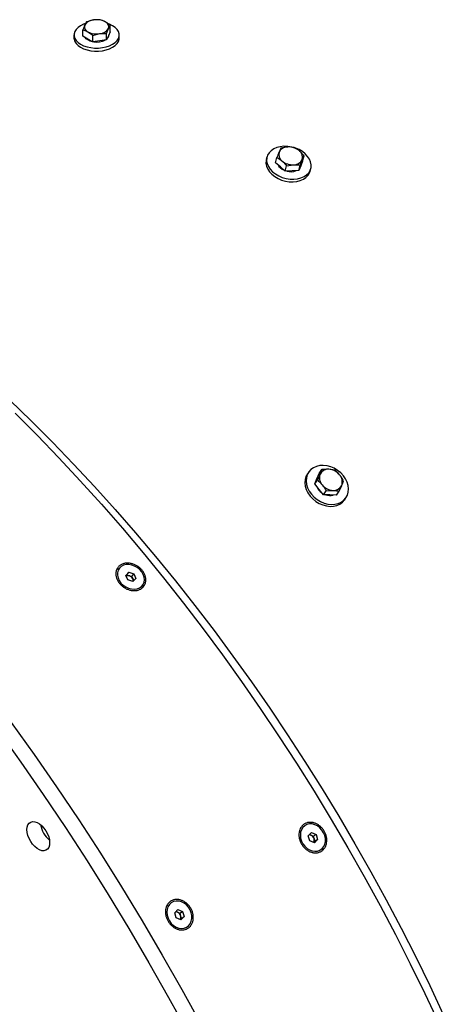
# Model space of a CAD drawing. Units: inches. Extents: x 0.3 to 7.9, y 0.2 to 11.3.
# Drawn here: x 5.2 to 5.4, y 4.7 to 5.2 of the extents above; entities that cross this region are included whole.
import ezdxf

# ---------------------------------------------------------------- set-up
doc = ezdxf.new("R2010")
doc.units = ezdxf.units.IN
doc.header["$MEASUREMENT"] = 0

msp = doc.modelspace()

# ---------------------------------------------------------------- linework, layer by layer
at = {"color": 7, "linetype": 'Continuous', "lineweight": 25}
for p, q in [((5.236069456729799, 5.225220635693664), (5.235113462541955, 5.223627560513862)), ((5.243205094491342, 5.226324403088598), (5.23963727561057, 5.226239102210147)), ((5.229482082493608, 5.218412155832231), (5.229482082493608, 5.216804792029305)), ((5.234157468354113, 5.217790597578174), (5.234157468354113, 5.221101319696032)), ((5.23938111773997, 5.218085771093333), (5.24294893662074, 5.219104237609816)), ((5.246516755501512, 5.219189538488268), (5.247472749689355, 5.221715779306099)), ((5.246516755501512, 5.21587881637041), (5.246516755501512, 5.219189538488268)), ((5.248428743877199, 5.219998132368041), (5.247472749689355, 5.217938474369225)), ((5.248428743877199, 5.219998132368041), (5.248428743877199, 5.2233088544859)), ((5.253104129737702, 5.216804792029305), (5.253104129737702, 5.218412155832231)), ((5.236769293047042, 5.216282823276825), (5.234157468354113, 5.217790597578174)), ((5.239381117739968, 5.214775048975476), (5.236769293047042, 5.216282823276825)), ((5.239381117739968, 5.214775048975476), (5.23938111773997, 5.218085771093333)), ((5.24294893662074, 5.215326932672943), (5.239381117739968, 5.214775048975476)), ((5.246516755501512, 5.21587881637041), (5.24294893662074, 5.215326932672943)), ((5.247472749689355, 5.217938474369225), (5.246516755501512, 5.21587881637041)), ((5.337302616422127, 5.159454508410495), (5.336406285361801, 5.157432222731398)), ((5.34435409317244, 5.159847394967368), (5.340930098430416, 5.160043764427682)), ((5.330097134707726, 5.154785438754982), (5.329753216169557, 5.153457634953151)), ((5.334584526829024, 5.151837038299067), (5.33530646703521, 5.154624311574802)), ((5.33711219051072, 5.149618383159657), (5.334584526829024, 5.151837038299067)), ((5.347413271148917, 5.150579887852855), (5.348513089475508, 5.153387799009452)), ((5.348687480329648, 5.152622811412813), (5.347689405636189, 5.150207712994966)), ((5.348687480329648, 5.152622811412813), (5.349409420535835, 5.155410084688548)), ((5.339639854192418, 5.147399728020246), (5.33711219051072, 5.149618383159657)), ((5.339639854192418, 5.147399728020246), (5.340361794398605, 5.150187001295981)), ((5.343165592567574, 5.147596171298683), (5.339639854192418, 5.147399728020246)), ((5.340361794398605, 5.150187001295981), (5.343989276406893, 5.150776257313168)), ((5.34669133094273, 5.14779261457712), (5.343165592567574, 5.147596171298683)), ((5.34669133094273, 5.14779261457712), (5.347413271148917, 5.150579887852855)), ((5.347689405636189, 5.150207712994966), (5.34669133094273, 5.14779261457712)), ((5.34772411622847, 5.150219820168412), (5.347773999257932, 5.15041240901959)), ((5.352620651655928, 5.147534670300304), (5.352964570194097, 5.148862474102136)), ((5.35186943584852, 4.99065148340577), (5.351179679592875, 4.989653534376576)), ((5.356127641328793, 4.987135875173538), (5.357255248127548, 4.989843739743447)), ((5.357255248127548, 4.989843739743447), (5.358675954060666, 4.991899237022556)), ((5.358675954060666, 4.991899237022556), (5.357748568529558, 4.989481055392146)), ((5.365468366600386, 4.991706591275305), (5.362272381598173, 4.992092597088428)), ((5.355000034530039, 4.984428010603629), (5.356127641328793, 4.987135875173538)), ((5.355000034530039, 4.984428010603629), (5.356420740463157, 4.986483507882738)), ((5.357268634001144, 4.981623823160096), (5.355000034530039, 4.984428010603629)), ((5.367750351945088, 4.980682487248418), (5.369078180011489, 4.983680034757826)), ((5.35953723347225, 4.978819635716561), (5.357268634001144, 4.981623823160096)), ((5.35953723347225, 4.978819635716561), (5.360957939405367, 4.98087513299567)), ((5.362933439742109, 4.978723312842936), (5.35953723347225, 4.978819635716561)), ((5.360957939405367, 4.98087513299567), (5.364554366942874, 4.981068493061542)), ((5.36632964601197, 4.97862698996931), (5.362933439742109, 4.978723312842936)), ((5.36632964601197, 4.97862698996931), (5.367750351945088, 4.980682487248418)), ((5.370611848281968, 4.976222527860277), (5.371301604537613, 4.977220476889472)), ((5.252916127695672, 4.940218334495352), (5.252609161732313, 4.93976128748478)), ((5.256478760983101, 4.936817060074327), (5.258048100651002, 4.938435969647624)), ((5.257572869336176, 4.93441780902134), (5.256478760983101, 4.936817060074327)), ((5.256623231747526, 4.936500252664258), (5.257029491773313, 4.936919345011468)), ((5.257029491773313, 4.936919345011468), (5.258048100651002, 4.938435969647624)), ((5.257029491773313, 4.936919345011468), (5.258361215783801, 4.936529174271623)), ((5.258048100651002, 4.938435969647624), (5.26071154867198, 4.93765562816793)), ((5.258361215783801, 4.936529174271623), (5.25969293979429, 4.936139003531776)), ((5.25969293979429, 4.936139003531776), (5.26071154867198, 4.93765562816793)), ((5.25969293979429, 4.936139003531776), (5.260239993970828, 4.934939378005282)), ((5.26071154867198, 4.93765562816793), (5.261805657025056, 4.935256377114942)), ((5.260236317357154, 4.933637467541647), (5.257572869336176, 4.93441780902134)), ((5.261805657025056, 4.935256377114942), (5.260236317357154, 4.933637467541647)), ((5.260239993970828, 4.934939378005282), (5.260642577382939, 4.934056559888859)), ((5.265061329361503, 4.931398063146365), (5.265368290312482, 4.931855102693918)), ((5.350060706507552, 4.806513550196923), (5.349620615454445, 4.806237662350875)), ((5.35160387432532, 4.801158574815722), (5.353241804594989, 4.802844928501536)), ((5.353241804594989, 4.802844928501536), (5.355682253036592, 4.801845314871789)), ((5.352406392497256, 4.798472607500162), (5.35160387432532, 4.801158574815722)), ((5.3522010151592, 4.80177336939203), (5.353016893584111, 4.80143918360066)), ((5.354846840938862, 4.797472993870415), (5.352406392497256, 4.798472607500162)), ((5.353016893584111, 4.80143918360066), (5.354237117804914, 4.800939376785787)), ((5.354237117804914, 4.800939376785787), (5.355682253036592, 4.801845314871789)), ((5.354237117804914, 4.800939376785787), (5.354638376890882, 4.799596393128006)), ((5.35503963597685, 4.798253409470226), (5.35444249514297, 4.797638614893918)), ((5.354638376890882, 4.799596393128006), (5.35503963597685, 4.798253409470226)), ((5.35648477120853, 4.799159347556229), (5.354846840938862, 4.797472993870415)), ((5.35503963597685, 4.798253409470226), (5.35648477120853, 4.799159347556229)), ((5.355682253036592, 4.801845314871789), (5.35648477120853, 4.799159347556229)), ((5.357587847062532, 4.793528483758097), (5.358027939026296, 4.793804372175027)), ((5.280463582375016, 4.766335985638723), (5.280023491321911, 4.766060097792676)), ((5.282006750192783, 4.760981010257522), (5.283644680462452, 4.762667363943335)), ((5.283644680462452, 4.762667363943335), (5.286085128904055, 4.761667750313589)), ((5.284639993672378, 4.760761812227586), (5.286085128904055, 4.761667750313589)), ((5.286085128904055, 4.761667750313589), (5.286887647075994, 4.758981782998029)), ((5.282809268364719, 4.758295042941961), (5.282006750192783, 4.760981010257522)), ((5.282603891026663, 4.76159580483383), (5.283419769451574, 4.76126161904246)), ((5.285249716806326, 4.757295429312215), (5.282809268364719, 4.758295042941961)), ((5.283419769451574, 4.76126161904246), (5.284639993672378, 4.760761812227586)), ((5.284639993672378, 4.760761812227586), (5.285041252758345, 4.759418828569806)), ((5.285442511844313, 4.758075844912026), (5.284845371010434, 4.757461050335718)), ((5.285041252758345, 4.759418828569806), (5.285442511844313, 4.758075844912026)), ((5.286887647075994, 4.758981782998029), (5.285249716806326, 4.757295429312215)), ((5.285442511844313, 4.758075844912026), (5.286887647075994, 4.758981782998029)), ((5.287990722929995, 4.753350919199896), (5.28843081489376, 4.753626807616826))]:
    msp.add_line(p, q, dxfattribs=at)
at = {"color": 7, "linetype": 'Continuous', "lineweight": 25, "flags": 128}
for points in [[(5.235461944714545, 5.224341601425563), (5.234518581276864, 5.223997428385354), (5.232941451219752, 5.223233463579215), (5.23161808197051, 5.222323005776884), (5.230588683434121, 5.22129371877797), (5.229884533364211, 5.22017687694709), (5.229527027004336, 5.219006414958128), (5.229527027004336, 5.217817896706334), (5.229884533364211, 5.216647434717371), (5.230588683434121, 5.215530592886493), (5.23161808197051, 5.214501305887579), (5.232941451219752, 5.213590848085246), (5.234518581276864, 5.212826883279107), (5.236301551843128, 5.212232624153211), (5.238236188260115, 5.211826126970387), (5.240263707579266, 5.211619742941839), (5.242322504652046, 5.211619742941839), (5.244350023971197, 5.211826126970387), (5.246284660388184, 5.212232624153211), (5.248067630954449, 5.212826883279107), (5.24964476101156, 5.213590848085246), (5.250968130260802, 5.214501305887579), (5.251997528797191, 5.215530592886493), (5.252701678867101, 5.216647434717371), (5.253059185226975, 5.217817896706334), (5.253059185226975, 5.219006414958128), (5.252701678867101, 5.22017687694709), (5.251997528797191, 5.22129371877797), (5.250968130260802, 5.222323005776884), (5.24964476101156, 5.223233463579215), (5.24964476101156, 5.223233463579215)], [(5.24964476101156, 5.223233463579215), (5.248067630954449, 5.223997428385354), (5.24746571468264, 5.2242252792051)], [(5.229482082493608, 5.216804792029305), (5.229527027004335, 5.216210532903409), (5.22988453336421, 5.215040070914446), (5.23058868343412, 5.213923229083567), (5.23161808197051, 5.212893942084653), (5.232941451219751, 5.211983484282321), (5.234518581276864, 5.211219519476183), (5.236301551843127, 5.210625260350287), (5.238236188260114, 5.210218763167462), (5.240263707579266, 5.210012379138914), (5.242322504652045, 5.210012379138914), (5.244350023971197, 5.210218763167462), (5.246284660388183, 5.210625260350287), (5.248067630954447, 5.211219519476183), (5.24964476101156, 5.211983484282321), (5.250968130260801, 5.212893942084653), (5.25199752879719, 5.213923229083567), (5.2527016788671, 5.215040070914446), (5.253059185226975, 5.216210532903409), (5.253104129737702, 5.216804792029305)], [(5.236769293047042, 5.215800614135947), (5.235847969923883, 5.216473271542625), (5.235288440408667, 5.217137701308367)], [(5.239193955041086, 5.214923344200942), (5.237934496103672, 5.215268745618087), (5.236769293047042, 5.215800614135947)], [(5.342992136640988, 5.160023067743572), (5.342976233443131, 5.160026535516171), (5.340951753345517, 5.160337559883038), (5.338944868881183, 5.160389902717032), (5.337016558219044, 5.160181973607628), (5.335225412102798, 5.159720090375599), (5.333625853600821, 5.159018287109226), (5.332266484488782, 5.158097887745627), (5.331188608509277, 5.156986858153721), (5.330424976378509, 5.155718956405452), (5.329998790672358, 5.154332707053849), (5.329923000827843, 5.152870230583986), (5.330199909681038, 5.151375963603351), (5.330821103496563, 5.149895308658014), (5.331767707614669, 5.148473254699242), (5.333010959948237, 5.147153010116979), (5.334513084904225, 5.145974689874779)], [(5.334513084904225, 5.145974689874779), (5.336228441175956, 5.144974096636946), (5.338104908531128, 5.144181632922684), (5.340085471458691, 5.143621377340946), (5.342109951556305, 5.143310352974079), (5.344116836020639, 5.143258010140085), (5.346045146682778, 5.143465939249489), (5.347836292799024, 5.143927822481517), (5.349435851301001, 5.144629625747891), (5.350795220413039, 5.14555002511149), (5.351873096392545, 5.146661054703396), (5.352636728523312, 5.147928956451665), (5.353062914229464, 5.149315205803267), (5.353138704073979, 5.150777682273131), (5.352861795220784, 5.152271949253766), (5.352240601405259, 5.153752604199103), (5.351293997287152, 5.155174658157875), (5.350050744953585, 5.156494902740138), (5.348548619997597, 5.157673222982337), (5.346833263725866, 5.158673816220171), (5.345230471043326, 5.159367591840301)], [(5.329746630946313, 5.153432210663713), (5.329648286910944, 5.15297947896258), (5.32957249706643, 5.151517002492716), (5.329849405919626, 5.150022735512081), (5.33047059973515, 5.148542080566743), (5.331417203853258, 5.147120026607972), (5.332660456186825, 5.145799782025709), (5.334162581142812, 5.14462146178351)], [(5.334162581142812, 5.14462146178351), (5.335877937414544, 5.143620868545676), (5.337754404769715, 5.142828404831414), (5.339734967697279, 5.142268149249676), (5.341759447794892, 5.141957124882809), (5.343766332259228, 5.141904782048815), (5.345694642921365, 5.142112711158219), (5.347485789037613, 5.142574594390248), (5.34908534753959, 5.143276397656622), (5.350444716651627, 5.14419679702022), (5.351522592631133, 5.145307826612124), (5.3522862247619, 5.146575728360395), (5.352614066432684, 5.147509246010865)], [(5.34772411622847, 5.150219820168412), (5.347342631881327, 5.149329792887036), (5.347296673085572, 5.149257395581001)], [(5.196019605150487, 5.028149914967524), (5.207225450095731, 5.01728834763244), (5.218327881322548, 5.006149252762809), (5.22931928977915, 4.994740264537846), (5.240192142503218, 4.983069202108187), (5.250938987784603, 4.971144064237042), (5.261552460272368, 4.958973023818232), (5.272025286022624, 4.946564422274903), (5.28235028748373, 4.933926763842728), (5.292520388415433, 4.921068709741535), (5.302528618738559, 4.907999072239328), (5.312368119311968, 4.894726808612807), (5.322032146633459, 4.881261015008501), (5.331514077461439, 4.867610920208712), (5.340807413354149, 4.853785879306579), (5.349905785123381, 4.839795367294561), (5.358802957199598, 4.825648972570749), (5.367492831905482, 4.811356390367457), (5.375969453634979, 4.796927416106597), (5.384227012934974, 4.782371938686388), (5.392259850486794, 4.767699933703986), (5.400062460984832, 4.752921456618727), (5.407629496909601, 4.738046635860601), (5.414955772192663, 4.723085665888743), (5.422036265770891, 4.708048800204657)], [(5.198879727287184, 5.02127881792458), (5.210289847139223, 5.009831018347247), (5.221585867377533, 4.998105845691107), (5.232760046274093, 4.986111335803814), (5.243804725604848, 4.973855709123307), (5.254712335898278, 4.961347365043929), (5.265475401623137, 4.948594876159906), (5.276086546311802, 4.93560698239012), (5.286538497615745, 4.922392584988201), (5.296824092289627, 4.908960740442052), (5.306936281100636, 4.895320654266992), (5.316868133659676, 4.881481674696746), (5.32661284317111, 4.867453286276639), (5.336163731097798, 4.853245103363362), (5.345514251738233, 4.838866863535768), (5.354657996712636, 4.824328420921226), (5.363588699354941, 4.809639739442092), (5.372300239007657, 4.794810885986938), (5.380786645216658, 4.779852023511202), (5.389042101823033, 4.764773404072014), (5.397060950949193, 4.749585361801943), (5.404837696876498, 4.734298305826503), (5.412367009811744, 4.718922713130252), (5.419643729539946, 4.703469121376397)], [(5.353233865297161, 4.979114672400637), (5.354620415082842, 4.977630857324715), (5.356218596062782, 4.976338620215222), (5.357979848316628, 4.975277225042825), (5.359850657085881, 4.974478921762746), (5.361774178792763, 4.973967966416188), (5.363691968203558, 4.973759884122802), (5.36554575425747, 4.973860997357778), (5.367279210603309, 4.974268233846635), (5.368839667047179, 4.974969219914732), (5.370179709909662, 4.975942656455105), (5.371258622666477, 4.977158966091059), (5.372043623099463, 4.978581191869788), (5.372510859367693, 4.980166120180683), (5.372646134733591, 4.981865593779034), (5.372445338923616, 4.983627975019528), (5.371914573016846, 4.985399714839979), (5.371069964066779, 4.987126979822492), (5.369937175088969, 4.988757287894605), (5.368550625303288, 4.990241102970526), (5.366952444323347, 4.99153334008002), (5.365191192069502, 4.992594735252416), (5.363320383300249, 4.993393038532496), (5.361396861593367, 4.993903993879052), (5.359479072182571, 4.994112076172438), (5.357625286128661, 4.994010962937463), (5.355891829782822, 4.993603726448606), (5.354331373338951, 4.992902740380509), (5.352991330476468, 4.991929303840135), (5.351912417719654, 4.990712994204181), (5.351127417286668, 4.989290768425453), (5.350660181018437, 4.987705840114558), (5.35052490565254, 4.986006366516207), (5.350725701462514, 4.984243985275714), (5.351256467369284, 4.982472245455261), (5.352101076319352, 4.98074498047275), (5.353233865297161, 4.979114672400637)], [(5.351179679592875, 4.989653534376576), (5.350437661031024, 4.98829281939626), (5.349970424762793, 4.986707891085364), (5.349835149396895, 4.985008417487013), (5.35003594520687, 4.983246036246519), (5.350566711113641, 4.981474296426067), (5.351411320063708, 4.979747031443555), (5.352544109041517, 4.978116723371442)], [(5.355687245690728, 4.986078297526458), (5.355920714452101, 4.986836490464781), (5.356322641173103, 4.987573544412451)], [(5.352544109041517, 4.978116723371442), (5.353930658827197, 4.976632908295521), (5.355528839807139, 4.975340671186027), (5.357290092060984, 4.974279276013631), (5.359160900830237, 4.973480972733551), (5.361084422537119, 4.972970017386994), (5.363002211947914, 4.972761935093608), (5.364855998001826, 4.972863048328583), (5.366589454347665, 4.97327028481744), (5.368149910791535, 4.973971270885538), (5.369489953654019, 4.974944707425911), (5.370568866410833, 4.976161017061865), (5.370611848281968, 4.976222527860277)], [(5.265567277169268, 4.937309604824366), (5.264798689016239, 4.938635866158641), (5.263765610144568, 4.93984059424157), (5.262516346174109, 4.94086745732695), (5.261109311299665, 4.94166844043819), (5.259610296908154, 4.942206090495234), (5.258089395246492, 4.942455267578969), (5.256617721986015, 4.942404320445902), (5.255264090932738, 4.942055631327351), (5.254091796370258, 4.941425504538959), (5.253155653489405, 4.940543404109015), (5.252499435290839, 4.939450576073242), (5.252153825808192, 4.938198119855999), (5.252134985356753, 4.936844598917998), (5.252443794895094, 4.935453302393972), (5.25306581483242, 4.934089285763068), (5.253971960207783, 4.932816328926952), (5.255119860670543, 4.931693953932492), (5.256455841670861, 4.930774641786996), (5.257917434221995, 4.930101378504648), (5.259436295880702, 4.92970564512825), (5.260941406363911, 4.929605945710658), (5.262362388378238, 4.929806942085831), (5.263632798384002, 4.930299235886655), (5.264693233421292, 4.93105980800215), (5.265494108726355, 4.932053094925512), (5.265997976260032, 4.933232651664162), (5.266181275736459, 4.934543323455983), (5.266035436275841, 4.935923824744699), (5.265567277169268, 4.937309604824366)], [(5.196721034331106, 4.86018458702791), (5.208698774121409, 4.843494881328962), (5.22045082079812, 4.826576749975874), (5.231969120095473, 4.809441787810798), (5.243245777946484, 4.792101738280891), (5.254273065893142, 4.774568485389945), (5.265043426383115, 4.756854045553688), (5.275549477949312, 4.738970559364325), (5.285784020268782, 4.720930283269992), (5.295740039097443, 4.70274558117479)], [(5.189761321917852, 4.856166830572089), (5.201739061708156, 4.839477124873142), (5.213491108384866, 4.822558993520054), (5.22500940768222, 4.805424031354978), (5.236286065533231, 4.78808398182507), (5.247313353479888, 4.770550728934126), (5.258083713969861, 4.752836289097867), (5.268589765536058, 4.734952802908504), (5.278824307855528, 4.716912526814171), (5.28878032668419, 4.69872782471897)], [(5.204978750296378, 4.80431025152757), (5.205108023748646, 4.805655929887685), (5.205490194235261, 4.806793539695196), (5.206108559072102, 4.807673361942657), (5.206936092748554, 4.808256944175999), (5.207936628072011, 4.808518781051286), (5.209066436847734, 4.808447429040636), (5.210276141010802, 4.808046006569299), (5.211512870684484, 4.80733205772551), (5.212722574847552, 4.806336785499652), (5.213852383623276, 4.805103688063839), (5.214852918946732, 4.803686657693073), (5.215680452623184, 4.802147625414225), (5.216298817460026, 4.800553854322977), (5.216680987946641, 4.798974999863776), (5.216810261398908, 4.797480065552675), (5.216680987946641, 4.79613438719256), (5.216298817460025, 4.79499677738505), (5.215680452623184, 4.794116955137588), (5.214852918946732, 4.793533372904246), (5.213852383623276, 4.793271536028959), (5.212722574847552, 4.79334288803961), (5.211512870684484, 4.793744310510947), (5.210276141010802, 4.794458259354735), (5.209066436847734, 4.795453531580594), (5.207936628072011, 4.796686629016407), (5.206936092748554, 4.798103659387172), (5.206108559072102, 4.79964269166602), (5.205490194235261, 4.801236462757269), (5.205108023748646, 4.80281531721647), (5.204978750296378, 4.80431025152757)], [(5.360235009177263, 4.801201383342795), (5.359636703136013, 4.802695080529956), (5.358776903604189, 4.804070191595287), (5.3576958138523, 4.805262417873699), (5.3564439844356, 4.806216012189478), (5.355079949506306, 4.806886385532262), (5.353667489821693, 4.807242191989609), (5.352272650426781, 4.807266794447022), (5.350960652461421, 4.80695904252094), (5.349792843492294, 4.806333326349381), (5.348823828968867, 4.805418903725095), (5.348098918933276, 4.804258532033687), (5.347652009373105, 4.802906468965786), (5.347503997282683, 4.801425935487736), (5.347661803542854, 4.799886159699477), (5.348118049308281, 4.798359139805529), (5.348851401034056, 4.796916277558973), (5.349827568008541, 4.795625039594832), (5.351000905748942, 4.7945458027652), (5.352316550286588, 4.793729030984747), (5.353712983545134, 4.793212915594149), (5.355124909857434, 4.793021589575449), (5.356486309118368, 4.793163999120639), (5.35773352381158, 4.793633485317662), (5.358808235564199, 4.794408095513742), (5.359660192049124, 4.795451609797028), (5.360249556728006, 4.796715234599415), (5.360548771563487, 4.798139884229562), (5.360543845602419, 4.799658943654149), (5.360235009177263, 4.801201383342795)], [(5.290637885044726, 4.761023818784595), (5.290039579003476, 4.762517515971756), (5.289179779471652, 4.763892627037087), (5.288098689719764, 4.765084853315499), (5.286846860303063, 4.766038447631278), (5.285482825373769, 4.766708820974062), (5.284070365689157, 4.767064627431409), (5.282675526294244, 4.767089229888822), (5.281363528328885, 4.76678147796274), (5.280195719359758, 4.766155761791181), (5.279226704836331, 4.765241339166896), (5.278501794800739, 4.764080967475487), (5.278054885240568, 4.762728904407585), (5.277906873150146, 4.761248370929536), (5.278064679410317, 4.759708595141277), (5.278520925175744, 4.758181575247328), (5.279254276901518, 4.756738713000773), (5.280230443876004, 4.755447475036632), (5.281403781616405, 4.754368238207), (5.282719426154052, 4.753551466426546), (5.284115859412597, 4.753035351035948), (5.285527785724897, 4.752844025017249), (5.286889184985831, 4.752986434562438), (5.288136399679044, 4.753455920759462), (5.289211111431662, 4.754230530955541), (5.290063067916588, 4.755274045238828), (5.290652432595468, 4.756537670041214), (5.29095164743095, 4.757962319671362), (5.290946721469882, 4.759481379095949), (5.290637885044726, 4.761023818784595)]]:
    msp.add_lwpolyline(points, dxfattribs=at)
at = {"color": 7, "linetype": 'Continuous', "lineweight": 25}
for centre, radius, start, end in [((5.237765428559226, 5.222690481004626), 0.002812657420196998, 160.5389980878778, 249.2579248010942), ((5.239987052278537, 5.220409273171266), 0.005840312520750452, 93.43350232799921, 146.5611211393261), ((5.241303965529442, 5.216560891033894), 0.009820673442173451, 62.64282515500764, 99.77109697923434), ((5.244820783672085, 5.222652858815334), 0.002812657420196517, 340.5389980878898, 69.2579248010998), ((5.241282246701864, 5.228782448786048), 0.009820673442153942, 242.6428251549791, 279.7710969792758), ((5.242599159952776, 5.224934066648696), 0.005840312520748917, 273.4335023279745, 326.5611211393125), ((5.245036444612989, 5.218522216109028), 0.002656580137617245, 312.6729636151624, 357.6255959388508), ((5.241307061326917, 5.224559015318255), 0.00985510922156254, 260.8269029101894, 296.7591749555651), ((5.340365255869191, 5.156169734451429), 0.004155396988909993, 162.3128777938271, 234.2229443290749), ((5.340776048549796, 5.155086683133191), 0.004959474400167248, 88.22000735745422, 151.7746161098622), ((5.341402365127148, 5.15138607193721), 0.008670563712494998, 49.9326438507436, 93.12232131399216), ((5.344554118968119, 5.15465028728942), 0.004155396988908876, 342.3128777938358, 54.22294432908409), ((5.343517009710161, 5.159433949803646), 0.008670563712500651, 229.9326438507746, 273.1223213139907), ((5.344143326287514, 5.155733338607657), 0.004959474400165626, 268.2200073574442, 331.7746161098762), ((5.341496417742955, 5.154134613609877), 0.006667920880395272, 209.2477288721701, 248.2022273926206), ((5.342521158036846, 5.154934418608767), 0.007764304269123815, 254.68114898657, 291.6969450486201), ((5.362983291187192, 4.987690522461685), 0.005532479505375559, 161.116786024673, 222.273278031916), ((5.3618719782402, 4.987562258771825), 0.004547998253293966, 84.94917073820871, 155.0454527290855), ((5.361874923987211, 4.984334302930793), 0.007768468368277048, 38.7057276085872, 87.06729957531155), ((5.363843457353849, 4.985470567688285), 0.005532479505382012, 341.1167860247064, 42.2732780318793), ((5.362843543535636, 4.985931028539265), 0.007396669494125803, 201.1887038384606, 236.7573059659349), ((5.364951824553834, 4.988826787219171), 0.007768468368269739, 218.7057276085584, 267.0672995753362), ((5.364954770300848, 4.985598831378145), 0.004547998253293216, 264.9491707382085, 335.0454527291066), ((5.362832496364696, 4.984708863372983), 0.006286063350647442, 250.4309915339559, 286.3198447759468), ((5.25764448460002, 4.934419753172683), 0.002227860175697055, 71.23345924067485, 116.2107372773631), ((5.257519874557936, 4.933629857256701), 0.003018922690523522, 25.70710874790949, 73.81801084707631), ((5.258395995846583, 4.934055223131393), 0.002045008294174022, 353.8608012437591, 25.61665110463365), ((5.225226684363312, 4.809168949084635), 0.0133635559502674, 189.6641158092668, 230.3305076580336), ((5.352208857015928, 4.79953448317172), 0.002069011072838139, 67.01174613290574, 95.00486096680577), ((5.351858922792, 4.79878550549573), 0.002895324479219323, 16.2642610580395, 66.42525453946071), ((5.352427300140076, 4.79886413754743), 0.002329175526498037, 328.5794996705582, 18.32363205278641), ((5.282611732883395, 4.759356918613534), 0.002069011072823322, 67.01174613286527, 95.00486096694026), ((5.28226179865946, 4.758607940937526), 0.00289532447922483, 16.26426105809925, 66.4252545394314), ((5.282830176007531, 4.758686572989233), 0.00232917552650565, 328.5794996706048, 18.3236320526555)]:
    msp.add_arc(centre, radius, start, end, dxfattribs=at)
for points, knots in [([(5.235113462541955, 5.223627560513862), (5.235090795237392, 5.223578258267183), (5.234767967067251, 5.222876094759594), (5.234451611287074, 5.221956419848269), (5.234157468354113, 5.221101319696032)], [0, 0, 0, 0, 0.07021476642947792, 1, 1, 1, 1]), ([(5.23963727561057, 5.226239102210147), (5.23955268007827, 5.22622555036837), (5.238347868945186, 5.226032544787556), (5.2371672131003, 5.225611819683142), (5.236069456729799, 5.225220635693664)], [0, 0, 0, 0, 0.07021476642950164, 1, 1, 1, 1]), ([(5.24581691918427, 5.225283211606264), (5.245603159165245, 5.22540100588926), (5.244719310637903, 5.225888058164189), (5.243858054563491, 5.226136242492126), (5.243205094491342, 5.226324403088598)], [0, 0, 0, 0, 0.241851417309311, 1, 1, 1, 1]), ([(5.248428743877199, 5.2233088544859), (5.248238434296208, 5.223480183647975), (5.247387749057197, 5.224246026273611), (5.246503415547857, 5.224829932755699), (5.24581691918427, 5.225283211606264)], [0, 0, 0, 0, 0.2237132752094217, 1, 1, 1, 1]), ([(5.234157468354113, 5.221101319696032), (5.234810428426186, 5.220913159099586), (5.235671684500595, 5.220664974771656), (5.23655553302794, 5.220177922496733), (5.236769293047042, 5.220060128213698)], [0, 0, 0, 0, 0.7581485826041112, 1, 1, 1, 1]), ([(5.236769293047042, 5.220060128213698), (5.237455789410646, 5.21960684936312), (5.238340122919985, 5.21902294288103), (5.239190808158995, 5.218257100255394), (5.23938111773997, 5.218085771093333)], [0, 0, 0, 0, 0.7762867248104999, 1, 1, 1, 1]), ([(5.24294893662074, 5.219104237609816), (5.243033532153041, 5.21911685688082), (5.244238343286123, 5.219296580771482), (5.24541899913101, 5.219241112276153), (5.246516755501512, 5.219189538488268)], [0, 0, 0, 0, 0.07021476642949334, 1, 1, 1, 1]), ([(5.247472749689355, 5.221715779306099), (5.247495416993918, 5.221764148982007), (5.24781824516406, 5.222453030799445), (5.248134600944236, 5.222896512111027), (5.248428743877199, 5.2233088544859)], [0, 0, 0, 0, 0.07021476642951861, 1, 1, 1, 1]), ([(5.336406285361801, 5.157432222731398), (5.336382518619638, 5.15737456646173), (5.336044032238914, 5.156553424804497), (5.335661831571775, 5.155553773031783), (5.33530646703521, 5.154624311574802)], [0, 0, 0, 0, 0.07021476642951906, 1, 1, 1, 1]), ([(5.340930098430416, 5.160043764427682), (5.340846398978164, 5.160038714055), (5.339654349833697, 5.159966786554024), (5.338435699503775, 5.159701327924422), (5.337302616422127, 5.159454508410495)], [0, 0, 0, 0, 0.07021476642949286, 1, 1, 1, 1]), ([(5.346983500487269, 5.158021552566708), (5.346306701554817, 5.158556742481379), (5.345434860119402, 5.159246165471063), (5.344551673699123, 5.159737481131762), (5.34435409317244, 5.159847394967368)], [0, 0, 0, 0, 0.7762867248104993, 0.9999999999999999, 0.9999999999999999, 0.9999999999999999, 0.9999999999999999]), ([(5.349409420535835, 5.155410084688548), (5.348818667585517, 5.156123688720149), (5.34803946287041, 5.157064934338718), (5.347189149887432, 5.157835250509066), (5.346983500487269, 5.158021552566708)], [0, 0, 0, 0, 0.7581485826041146, 1, 1, 1, 1]), ([(5.33530646703521, 5.154624311574802), (5.335504047561912, 5.154514397739184), (5.336387233982192, 5.154023082078486), (5.337259075417606, 5.1533336590888), (5.33793587435004, 5.152798469174141)], [0, 0, 0, 0, 0.2237132752094199, 0.9999999999999999, 0.9999999999999999, 0.9999999999999999, 0.9999999999999999]), ([(5.33793587435004, 5.152798469174141), (5.33814152375013, 5.152612167116568), (5.338991836733108, 5.151841850946227), (5.339771041448218, 5.150900605327661), (5.340361794398605, 5.150187001295981)], [0, 0, 0, 0, 0.2418514173093165, 1, 1, 1, 1]), ([(5.348513089475508, 5.153387799009452), (5.348536652860122, 5.153444670154456), (5.348872243018881, 5.15425463005173), (5.349150604314018, 5.154853377838124), (5.349409420535835, 5.155410084688548)], [0, 0, 0, 0, 0.07021476642947791, 0.9999999999999999, 0.9999999999999999, 0.9999999999999999, 0.9999999999999999]), ([(5.343989276406893, 5.150776257313168), (5.344072772501596, 5.150780522561185), (5.345261925424095, 5.150841268302203), (5.346376736382018, 5.150705822945485), (5.347413271148917, 5.150579887852855)], [0, 0, 0, 0, 0.07021476642950239, 1, 1, 1, 1]), ([(4.75438554575158, 5.090541392155164), (4.752404553473767, 5.085858876006172), (4.748229010057337, 5.075989049809865), (4.742679345076125, 5.059974452250519), (4.737569273053051, 5.042714883914758), (4.733187745085468, 5.024677790650722), (4.729551305728148, 5.006020888915717), (4.726672155149598, 4.986771148533461), (4.724566362661916, 4.967082066738532), (4.723222215650376, 4.946999196737978), (4.722626196538165, 4.926567405480122), (4.722771299965929, 4.905700627846038), (4.723662684886777, 4.8843056883996), (4.725314634322192, 4.862411042109408), (4.727740082512055, 4.840047995675502), (4.730924847127569, 4.817387184434019), (4.734863287603563, 4.794468738063387), (4.739520561273245, 4.771470879384149), (4.744873052815021, 4.748438351498102), (4.750896528069245, 4.72541374491863), (4.757612961947412, 4.702297681041134), (4.765055691486965, 4.678989256132312), (4.773226339956672, 4.655527600965234), (4.782124643209515, 4.631954334903297), (4.791685900808901, 4.60845158993703), (4.801893142993042, 4.585060965695527), (4.812663814019341, 4.561962112099352), (4.823966033038911, 4.539192246874515), (4.835768145720174, 4.516785874423322), (4.848118045650843, 4.494644119114034), (4.861072623529009, 4.472672450434739), (4.874620702907734, 4.450915263630301), (4.888748902298641, 4.429418712386206), (4.903351098342, 4.408351062322303), (4.918401409006372, 4.387749609662501), (4.933781119897347, 4.367770396769427), (4.949454573879708, 4.348437949254857), (4.965387132048979, 4.329773884436744), (4.981645939813916, 4.311693628400441), (4.998303517123416, 4.294122215009811), (5.01533742115145, 4.277103097016819), (5.032723003383063, 4.260680515509694), (5.050327517069093, 4.244985398263815), (5.068119774780633, 4.230045533938375), (5.08596148563786, 4.215971605867571), (5.103818189162643, 4.202772025986317), (5.121657098684103, 4.190452512267178), (5.139555277223822, 4.178954605733764), (5.157590764361479, 4.168233367315185), (5.175733011218496, 4.158325250497486), (5.193949565610958, 4.149266475980397), (5.212099652519079, 4.141132235212815), (5.230150975596116, 4.133937523881377), (5.24796562143938, 4.127730084958481), (5.265512762050613, 4.122508984453851), (5.282774801293032, 4.11823385039638), (5.299795358134519, 4.11498999436574), (5.312131518913621, 4.113077547004195), (5.318693886760244, 4.11254918286381), (5.319757996474742, 4.112463506865799)], [0, 0, 0, 0, 0.01593685250170367, 0.03359176120339327, 0.05156762245219352, 0.06954348439622023, 0.08751934691925638, 0.1054952099097942, 0.1234710732529375, 0.1411259852691849, 0.1587808970584008, 0.1764358082481898, 0.1940907184760422, 0.2120665788366113, 0.2300424376251581, 0.2480182945954301, 0.2659941495171623, 0.2839700021631154, 0.3016249010909923, 0.3192797973869573, 0.3369346908720915, 0.3545895814365817, 0.3725654200267637, 0.3905412555078045, 0.4085170878632671, 0.426492917083379, 0.444468743150099, 0.462123615349441, 0.479778484526342, 0.4974333507185696, 0.515088213976229, 0.5330640248644901, 0.5510398328633948, 0.5690156380743983, 0.5869914406118171, 0.6049672406052408, 0.6226220879326471, 0.6402769330988489, 0.6579317762620176, 0.6755866175844537, 0.6935624073669645, 0.711538195594283, 0.729513982453248, 0.7474897681377166, 0.7654655528484735, 0.7831203867538533, 0.8007752201165566, 0.8184300531318626, 0.8360848859933492, 0.8540606689170248, 0.872036452069582, 0.8900122356458373, 0.9079880198436519, 0.9259638048659643, 0.943618640832569, 0.9612734779940486, 0.9789283165352191, 0.9965831566288659, 1, 1, 1, 1]), ([(5.357748568529558, 4.989481055392146), (5.357721632073865, 4.989416560492098), (5.357338002574489, 4.988498022934731), (5.356862684339394, 4.987454116588601), (5.356420740463157, 4.986483507882738)], [0, 0, 0, 0, 0.07021476642951503, 1, 1, 1, 1]), ([(5.362272381598173, 4.992092597088428), (5.362191655029738, 4.992094591474241), (5.361041945751476, 4.992122995553803), (5.359815906889922, 4.992007045588307), (5.358675954060666, 4.991899237022556)], [0, 0, 0, 0, 0.07021476642949397, 1, 1, 1, 1]), ([(5.367937187339138, 4.989192086771269), (5.367316456487463, 4.989893771824382), (5.366516841046624, 4.990797671157821), (5.365660043570045, 4.9915404269454), (5.365468366600386, 4.991706591275305)], [0, 0, 0, 0, 0.7762867248105003, 1, 1, 1, 1]), ([(5.370005565542597, 4.986098216388236), (5.369519424311179, 4.986916476766509), (5.368878202731961, 4.987995764385121), (5.368120450733903, 4.988959102164013), (5.367937187339138, 4.989192086771269)], [0, 0, 0, 0, 0.7581485826041078, 1, 1, 1, 1]), ([(5.356420740463157, 4.986483507882738), (5.356612417432833, 4.986317343552818), (5.357469214909412, 4.985574587765239), (5.358268830350249, 4.984670688431799), (5.358889561201909, 4.983969003378703)], [0, 0, 0, 0, 0.2237132752094231, 0.9999999999999999, 0.9999999999999999, 0.9999999999999999, 0.9999999999999999]), ([(5.358889561201909, 4.983969003378703), (5.359072824596608, 4.98373601877153), (5.359830576594669, 4.982772680992644), (5.36047179817389, 4.981693393374034), (5.360957939405367, 4.98087513299567)], [0, 0, 0, 0, 0.2418514173093114, 0.9999999999999999, 0.9999999999999999, 0.9999999999999999, 0.9999999999999999]), ([(5.369078180011489, 4.983680034757826), (5.369104716279918, 4.983743950661323), (5.369482646304881, 4.984654242139135), (5.369753619068389, 4.985402498589637), (5.370005565542597, 4.986098216388236)], [0, 0, 0, 0, 0.07021476642948123, 0.9999999999999999, 0.9999999999999999, 0.9999999999999999, 0.9999999999999999]), ([(5.364554366942874, 4.981068493061542), (5.364634693324045, 4.981065919679181), (5.365778703127895, 4.981029269520064), (5.366800396517861, 4.980849569589929), (5.367750351945088, 4.980682487248418)], [0, 0, 0, 0, 0.07021476642950501, 1, 1, 1, 1]), ([(5.2539627801196, 4.942319641859143), (5.254347819070377, 4.942541843048211), (5.254976756869086, 4.942815442914076), (5.255890753750732, 4.943048496577556), (5.256845695577102, 4.943191773192661), (5.257853597375743, 4.943198067830678), (5.25887752714193, 4.943067058241629), (5.259905469306705, 4.94284572744417), (5.26092628738005, 4.942490790980687), (5.261903596229272, 4.942014678412813), (5.262610850646682, 4.941599221395036), (5.26328444082585, 4.941129983300424), (5.264128082456559, 4.940439216600243), (5.264881739242693, 4.939656439408965), (5.26551896453442, 4.938809046728871), (5.266073652260607, 4.937925900051495), (5.266498406287029, 4.936997571253644), (5.266777815185993, 4.936057922322868), (5.266959214327819, 4.935116884764199), (5.266990533843342, 4.93418630683561), (5.266870794121576, 4.933298498320334), (5.266706686434679, 4.932658397945715), (5.266469769010701, 4.93205028435925), (5.266060537874619, 4.931291979299809), (5.265513907610668, 4.930618867209561), (5.264849388611965, 4.930055303682805), (5.264293259407934, 4.929688774290415), (5.263687121339362, 4.92938434407802), (5.26282477128452, 4.929066470103956), (5.261884958986179, 4.92888148715189), (5.26090125998816, 4.928835678294758), (5.26014541962703, 4.928870693928928), (5.259380559975202, 4.928974513803341), (5.258358375610499, 4.929203107126346), (5.25734285735986, 4.929565515922098), (5.256368674772903, 4.930048900998802), (5.255430396264673, 4.930608188438224), (5.254555299827986, 4.931276535313545), (5.253774983591288, 4.932029435062311), (5.253062606782422, 4.932833434037452), (5.252461607068354, 4.933704349136099), (5.251993128449064, 4.934611695131887), (5.251709795588572, 4.93530623211126), (5.251497541750967, 4.936007439163085), (5.25131253106155, 4.93694093144457), (5.25127691682715, 4.937864602190679), (5.251392330457889, 4.938745979703413), (5.251606937253775, 4.939591971489769), (5.251969205805227, 4.940376654153932), (5.252466125268998, 4.941071516862598), (5.25290377996889, 4.941545092517241), (5.253401070204669, 4.941965535857032), (5.25376937657569, 4.942208031079662), (5.2539627801196, 4.942319641859143)], [0, 0, 0, 0, 0.03114553027135283, 0.04672733774282389, 0.0624240554982094, 0.09351959708549969, 0.1092047774684555, 0.1248537569564478, 0.1560131365524405, 0.1717400662358226, 0.1873411092608262, 0.2029413157599751, 0.2186749149419674, 0.2498876532220733, 0.2655577561577886, 0.2812870979842444, 0.3124596164810509, 0.3281948623630132, 0.3438233639949221, 0.3750231833346497, 0.3907045327474428, 0.4062638539260069, 0.4218508852235894, 0.4375523074703321, 0.4686352770303531, 0.484292534015378, 0.4999813990512948, 0.5156698681019342, 0.5313279937951613, 0.5624106826023949, 0.5781121009359264, 0.5936996869494761, 0.6092588293759142, 0.6249393992948596, 0.656140138848305, 0.6717679853072747, 0.6875034525483011, 0.7186760301600664, 0.7344047301855617, 0.7500756860677876, 0.7812876897536007, 0.7970217874087162, 0.8126224065469116, 0.8282230939510244, 0.8439496860270499, 0.8751096876706043, 0.8907578702729473, 0.9064437097202263, 0.9375389246904625, 0.9532355151806609, 0.9688179147048676, 0.9843557231825707, 1, 1, 1, 1]), ([(5.349750938594237, 4.807331681354558), (5.350135970354022, 4.807553874790741), (5.350756418317587, 4.807818764469343), (5.351642450764391, 4.808023170287882), (5.352558646239933, 4.808126802371917), (5.353511851401116, 4.808077250480686), (5.354467072929133, 4.807876347558594), (5.355417425450939, 4.807576295891876), (5.356348197613152, 4.807130384844797), (5.357226125857038, 4.806554403687097), (5.357854593417244, 4.806060061694862), (5.358446009394157, 4.805508861199431), (5.359176716352869, 4.804705896173484), (5.359813366150039, 4.803807582219078), (5.360333597630436, 4.802845389326913), (5.360772282873169, 4.801848884442649), (5.361083683951499, 4.80081047485223), (5.361256557202561, 4.799767955456256), (5.361336643298963, 4.798729449037393), (5.361275899121963, 4.797710778707104), (5.361076602159661, 4.796747168921417), (5.360859453573204, 4.796056665383172), (5.360576660700268, 4.795405058924985), (5.360116586102657, 4.794598646990959), (5.359535104856534, 4.793892648173736), (5.358853041208901, 4.793312544179831), (5.358292476777238, 4.792941835358079), (5.35769077422978, 4.792641584851667), (5.356845969334899, 4.792340251826654), (5.355941008990963, 4.792188156521679), (5.355008154186762, 4.792190455236261), (5.35429819014065, 4.792268964569066), (5.353586371475449, 4.792423187699885), (5.352643744692706, 4.79272758262964), (5.3517202898103, 4.793178083529962), (5.35084742139107, 4.793758938568558), (5.35001567812205, 4.79442109609659), (5.349253934163293, 4.795199523332786), (5.348589620947769, 4.796065781831513), (5.347994237013614, 4.79698458012066), (5.347510245323996, 4.797971033027762), (5.347154701591156, 4.798990577580756), (5.346953543704172, 4.799767077752678), (5.346820075978778, 4.800547169053919), (5.346734445480488, 4.801580529525896), (5.346788876026814, 4.80259517373299), (5.346981879437212, 4.803555272262086), (5.347265193538585, 4.804471156450751), (5.347682158248634, 4.8053116851066), (5.348217823797222, 4.806046192204193), (5.348676450413661, 4.80654125191477), (5.34918639738063, 4.80697467132082), (5.349557538662333, 4.807220074469321), (5.349750938594237, 4.807331681354558)], [0, 0, 0, 0, 0.03114553027135356, 0.04672733774282254, 0.06242405549820611, 0.09351959708549935, 0.109204777468455, 0.1248537569564503, 0.1560131365524368, 0.1717400662358233, 0.1873411092608243, 0.2029413157599767, 0.2186749149419683, 0.2498876532220798, 0.2655577561577852, 0.2812870979842431, 0.3124596164810551, 0.3281948623630202, 0.3438233639949234, 0.3750231833346501, 0.3907045327474395, 0.4062638539260029, 0.4218508852235919, 0.4375523074703323, 0.4686352770303471, 0.4842925340153758, 0.4999813990512933, 0.5156698681019288, 0.5313279937951615, 0.5624106826023901, 0.578112100935932, 0.593699686949473, 0.6092588293759178, 0.6249393992948516, 0.6561401388483039, 0.671767985307275, 0.6875034525482966, 0.718676030160062, 0.7344047301855582, 0.750075686067787, 0.7812876897535965, 0.7970217874087214, 0.8126224065469111, 0.8282230939510201, 0.8439496860270489, 0.875109687670604, 0.8907578702729436, 0.9064437097202263, 0.9375389246904654, 0.9532355151806636, 0.9688179147048667, 0.9843557231825701, 1, 1, 1, 1]), ([(5.280153814461703, 4.767154116796354), (5.280538846221488, 4.767376310232536), (5.281159294185053, 4.767641199911139), (5.282045326631856, 4.767845605729677), (5.282961522107399, 4.767949237813712), (5.283914727268581, 4.767899685922482), (5.284869948796599, 4.767698783000389), (5.285820301318404, 4.767398731333672), (5.286751073480619, 4.766952820286592), (5.287629001724504, 4.766376839128894), (5.28825746928471, 4.765882497136658), (5.288848885261622, 4.765331296641228), (5.289579592220336, 4.76452833161528), (5.290216242017505, 4.763630017660874), (5.290736473497902, 4.76266782476871), (5.291175158740637, 4.761671319884445), (5.291486559818963, 4.760632910294025), (5.291659433070027, 4.759590390898052), (5.291739519166429, 4.758551884479189), (5.291678774989428, 4.7575332141489), (5.291479478027127, 4.756569604363213), (5.29126232944067, 4.755879100824968), (5.290979536567733, 4.755227494366781), (5.290519461970122, 4.754421082432755), (5.289937980724, 4.753715083615532), (5.289255917076366, 4.753134979621628), (5.288695352644702, 4.752764270799875), (5.288093650097245, 4.752464020293463), (5.287248845202364, 4.752162687268449), (5.286343884858429, 4.752010591963474), (5.285411030054227, 4.752012890678057), (5.284701066008116, 4.752091400010863), (5.283989247342915, 4.752245623141682), (5.283046620560172, 4.752550018071436), (5.282123165677764, 4.753000518971758), (5.281250297258535, 4.753581374010353), (5.280418553989516, 4.754243531538386), (5.279656810030758, 4.755021958774582), (5.278992496815235, 4.755888217273308), (5.27839711288108, 4.756807015562456), (5.277913121191462, 4.757793468469558), (5.277557577458622, 4.758813013022552), (5.277356419571638, 4.759589513194475), (5.277222951846244, 4.760369604495716), (5.277137321347955, 4.761402964967692), (5.277191751894279, 4.762417609174786), (5.277384755304677, 4.763377707703882), (5.277668069406052, 4.764293591892548), (5.2780850341161, 4.765134120548396), (5.278620699664686, 4.76586862764599), (5.279079326281127, 4.766363687356566), (5.279589273248096, 4.766797106762616), (5.2799604145298, 4.767042509911116), (5.280153814461704, 4.767154116796354)], [0, 0, 0, 0, 0.03114553027135356, 0.04672733774282254, 0.06242405549820611, 0.09351959708549935, 0.109204777468455, 0.1248537569564503, 0.1560131365524395, 0.1717400662358238, 0.1873411092608248, 0.2029413157599759, 0.2186749149419684, 0.2498876532220799, 0.2655577561577854, 0.2812870979842432, 0.3124596164810565, 0.328194862363018, 0.3438233639949234, 0.3750231833346501, 0.3907045327474395, 0.4062638539260029, 0.4218508852235919, 0.4375523074703323, 0.4686352770303471, 0.4842925340153758, 0.4999813990512933, 0.5156698681019288, 0.5313279937951615, 0.5624106826023901, 0.578112100935932, 0.593699686949473, 0.6092588293759178, 0.6249393992948516, 0.6561401388483039, 0.671767985307275, 0.6875034525482966, 0.718676030160062, 0.7344047301855582, 0.750075686067787, 0.7812876897535965, 0.7970217874087214, 0.8126224065469111, 0.8282230939510201, 0.8439496860270489, 0.875109687670604, 0.8907578702729436, 0.9064437097202263, 0.9375389246904654, 0.9532355151806636, 0.9688179147048667, 0.9843557231825701, 1, 1, 1, 1])]:
    msp.add_open_spline(points, degree=3, knots=knots, dxfattribs=at)

doc.saveas('drawing.dxf')
